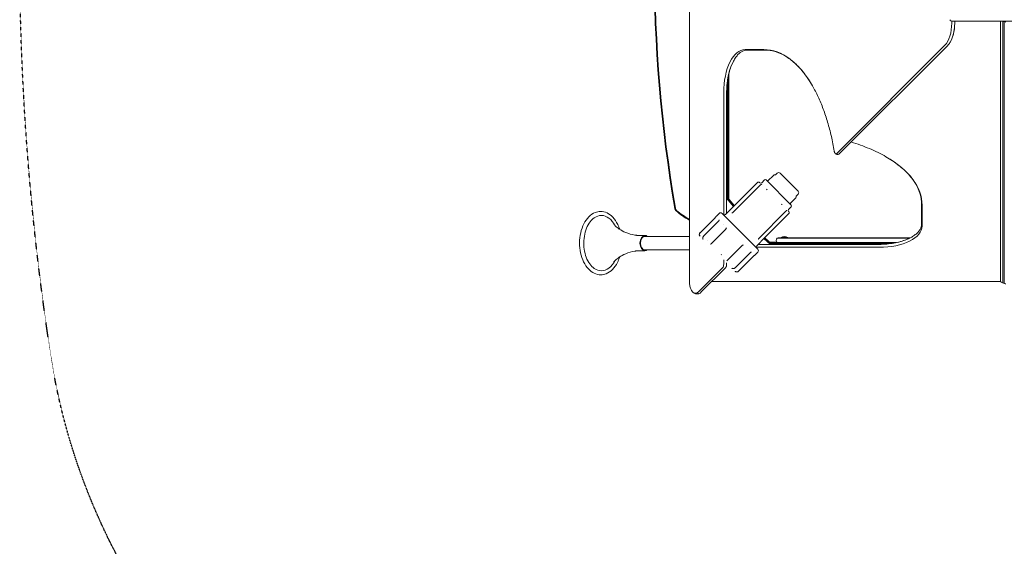
# Model space of a CAD drawing. Units: millimetres. Extents: x -1679 to 5982, y -4472 to 2664.
# Drawn here: x -1679 to 655, y -2052 to -805 of the extents above; entities that cross this region are included whole.
import ezdxf

# ---------------------------------------------------------------- set-up
doc = ezdxf.new("R2010")
doc.units = ezdxf.units.MM
doc.header["$LTSCALE"] = 0.2
doc.header["$MEASUREMENT"] = 0
doc.header["$PDMODE"] = 1
doc.linetypes.add('BORDER', pattern=[1.75, 0.5, -0.25, 0.5, -0.25, 0, -0.25])
doc.layers.add('HAGS-Dim Plan', color=7, linetype='Continuous', lineweight=100)
doc.layers.add('HAGS-EN1176 Falling Space', color=30, linetype='BORDER')
doc.layers.add('HAGS-Plan', color=7, linetype='Continuous')
doc.styles.get("Standard").update_dxf_attribs({"font": 'g13f12d.shx', "height": 300})
doc.dimstyles.new('HAGS - Dim Plan', dxfattribs={"dimtxt": 300, "dimasz": 200, "dimexe": 0.18, "dimexo": 0.0625, "dimgap": 150, "dimtad": 0, "dimlfac": 0.001, "dimrnd": 0.01, "dimzin": 1, "dimdsep": 46, "dimtxsty": 'Standard', "dimblk": 'HAGS - Dim Plan arrow', "dimcen": 0.1, "dimse1": 1, "dimse2": 1, "dimclrd": 1, "dimadec": 0, "dimazin": 0, "dimtfac": 1, "dimtofl": 0, "dimtmove": 0, "dimatfit": 3, "dimfxl": 1, "dimtolj": 1, "dimtzin": 0, "dimarcsym": 0})

# ---------------------------------------------------------------- blocks, each defined once
blk = doc.blocks.new('HAGS - Dim Plan arrow')
at = {"color": 1, "lineweight": 0}
blk.add_lwpolyline([(0, 0, 0, 0.35, 0), (-1, 0, 0.015, 0.015, 0)], format="xyseb", dxfattribs=at)
blk = doc.blocks.new('*D51')
at = {"layer": 'Defpoints', "color": 0, "transparency": 16777216}
for p in [(4874.6, 2466.9), (4874.6, -893.7), (-1669.8, -972.2)]:
    blk.add_point(p, dxfattribs=at)
at = {"layer": 'HAGS-Dim Plan', "color": 1, "lineweight": -2, "transparency": 16777216}
for p, q in [((-1469.8, 2466.9), (820.4, 2466.9)), ((4674.6, 2466.9), (2049.2, 2466.9))]:
    blk.add_line(p, q, dxfattribs=at)
at = {"layer": 'HAGS-Dim Plan', "color": 1, "lineweight": -2, "transparency": 16777216, "xscale": 200, "yscale": 200, "zscale": 200, "rotation": 180}
blk.add_blockref('HAGS - Dim Plan arrow', (-1669.8, 2466.9), dxfattribs=at)
at = {"layer": 'HAGS-Dim Plan', "color": 1, "lineweight": -2, "transparency": 16777216, "xscale": 200, "yscale": 200, "zscale": 200}
blk.add_blockref('HAGS - Dim Plan arrow', (4874.6, 2466.9), dxfattribs=at)
at = {"layer": 'HAGS-Dim Plan', "color": 0, "transparency": 16777216, "insert": (1434.8, 2466.9), "char_height": 300, "attachment_point": 5}
blk.add_mtext('\\A1;6.55m', dxfattribs=at)
blk = doc.blocks.new('*D54')
at = {"layer": 'Defpoints', "color": 0, "transparency": 16777216}
for p in [(3371.4, 1997.2), (-355.5, -1332.7), (3371.4, -1334.1, 582)]:
    blk.add_point(p, dxfattribs=at)
at = {"layer": 'HAGS-Dim Plan', "color": 1, "lineweight": -2, "transparency": 16777216}
for p, q in [((-155.5, 1997.2), (840.4, 1997.2)), ((3171.4, 1997.2), (2051.3, 1997.2))]:
    blk.add_line(p, q, dxfattribs=at)
at = {"layer": 'HAGS-Dim Plan', "color": 1, "lineweight": -2, "transparency": 16777216, "xscale": 200, "yscale": 200, "zscale": 200, "rotation": 180}
blk.add_blockref('HAGS - Dim Plan arrow', (-355.5, 1997.2), dxfattribs=at)
at = {"layer": 'HAGS-Dim Plan', "color": 1, "lineweight": -2, "transparency": 16777216, "xscale": 200, "yscale": 200, "zscale": 200}
blk.add_blockref('HAGS - Dim Plan arrow', (3371.4, 1997.2), dxfattribs=at)
at = {"layer": 'HAGS-Dim Plan', "color": 0, "transparency": 16777216, "insert": (1445.9, 1997.2), "char_height": 300, "attachment_point": 5}
blk.add_mtext('\\A1;3.75m', dxfattribs=at)

msp = doc.modelspace()

# ---------------------------------------------------------------- linework, layer by layer
at = {"layer": 'HAGS-EN1176 Falling Space', "flags": 128}
msp.add_lwpolyline([(-122.233, 1593.905), (3373.573, 1593.905, -0.41421356), (4873.573, 93.905), (4875, -1334, -0.19832928), (4426.385, -2420.498), (3760.449, -3089.43, -0.19827376), (2676.744, -3543.975), (1765.567, -3543.383, -0.09775195), (1186.778, -3642.225), (814.222, -3642.225, -0.29214444), (-583.508, -2799.196, -0.28337578), (-1604.557, -1601.479, -0.07698596), (-1604.557, 323.503, -0.36988854)], format="xyb", close=True, dxfattribs=at)
at = {"layer": 'HAGS-Plan', "lineweight": 0}
for p, q in [((-91.187, -1424.361), (-91.187, -687.737)), ((530.538, -809.582), (530.538, -812.82)), ((531.938, -808.067), (802.063, -808.067)), ((537.466, -812.82), (537.466, -809.582)), ((537.545, -809.582), (537.545, -812.82)), ((645.75, -808.067), (645.75, -1423.726)), ((651.262, -1427.95), (651.262, -808.067)), ((655.015, -1429.314), (655.015, -809.314)), ((85.376, -875.646), (40.715, -875.646)), ((87.974, -877), (43.313, -877)), ((514.329, -865.274), (258.164, -1121.439)), ((264.731, -1121.901), (520.896, -865.736)), ((1.926, -933.474), (1.926, -1229.175)), ((-1, -1225.624), (-1, -949.035)), ((0, -942.794), (0, -1226.833)), ((-9.962, -977), (-9.962, -1267.119)), ((-3.034, -1263.356), (-3.034, -977)), ((-2.955, -977), (-2.955, -1263.277)), ((260.56, -1123.706), (258.828, -1123.706)), ((80.074, -1190.856), (86.438, -1184.492)), ((150.077, -1243.889), (90.68, -1184.492)), ((94.923, -1186.613), (108.004, -1173.532)), ((112.885, -1172.186), (116.843, -1168.228)), ((166.341, -1210.655), (123.914, -1168.228)), ((69.948, -1190.629), (5.601, -1254.976)), ((76.221, -1196.903), (11.874, -1261.249)), ((79.358, -1194.383), (80.378, -1195.403)), ((13.368, -1247.209), (-2.955, -1227.363)), ((15.228, -1245.349), (-0.802, -1225.858)), ((147.956, -1239.646), (161.037, -1226.565)), ((162.383, -1221.683), (166.341, -1217.726)), ((-5.84, -1266.162), (2.383, -1257.94)), ((137.666, -1258.348), (73.32, -1322.695)), ((143.713, -1254.495), (150.077, -1248.131)), ((459, -1290.687), (459, -1241.771)), ((460.354, -1293.285), (460.354, -1244.369)), ((-65.998, -1309.242), (-31.35, -1274.594)), ((-57.607, -1317.632), (-22.959, -1282.984)), ((-26.403, -1269.048), (-21.043, -1263.688)), ((70.881, -1348.54), (-13.972, -1263.688)), ((143.939, -1264.621), (79.593, -1328.968)), ((-39.798, -1335.442), (-5.15, -1300.793)), ((-9.962, -1290.751), (-9.962, -1290.751)), ((-196.652, -1315.75), (-211.973, -1315.75)), ((-91.187, -1318), (-198.478, -1318)), ((-48.807, -1328.662), (-48.807, -1328.662)), ((100.7, -1336.955), (85.48, -1323.081)), ((104.587, -1336.955), (87.333, -1321.227)), ((117.047, -1322.14), (430.763, -1322.14)), ((431.748, -1321.64), (118.983, -1321.64)), ((141.983, -1321.043), (125.983, -1321.043)), ((125.983, -1321.24), (125.983, -1321.043)), ((141.983, -1321.24), (125.983, -1321.24)), ((126.383, -1321.64), (125.983, -1321.24)), ((141.583, -1321.64), (141.983, -1321.24)), ((141.983, -1321.24), (141.983, -1321.043)), ((-196.652, -1352.25), (-211.973, -1352.25)), ((-91.187, -1350), (-198.478, -1350)), ((-0.873, -1374.367), (33.775, -1339.719)), ((67.301, -1343.962), (359, -1343.962)), ((68.406, -1340.409), (76.629, -1332.186)), ((359, -1337.034), (71.781, -1337.034)), ((71.86, -1336.955), (359, -1336.955)), ((99.232, -1332.074), (115.809, -1332.074)), ((101.345, -1334), (393.206, -1334)), ((102.227, -1334.804), (388.302, -1334.804)), ((399.299, -1332.803), (116.534, -1332.803)), ((118.983, -1333.64), (395.162, -1333.64)), ((-16.132, -1361.336), (-15.431, -1362.038)), ((-9.962, -1373.763), (-9.962, -1384.221)), ((16.936, -1392.176), (51.585, -1357.528)), ((25.327, -1400.567), (59.975, -1365.919)), ((65.52, -1360.972), (70.881, -1355.611)), ((-12.352, -1391.954), (-70.379, -1449.982)), ((-63.813, -1450.444), (-5.785, -1392.416)), ((-3.034, -1384.221), (-3.034, -1380.691)), ((-2.955, -1380.77), (-2.955, -1384.221)), ((646.389, -1425.187), (-38.555, -1425.187)), ((-74.187, -1454.361), (-72.455, -1454.361))]:
    msp.add_line(p, q, dxfattribs=at)
for centre, radius, start, end in [((3335.582, -667.084), 3510.746, 170.412002, 189.587998), ((3335.582, -667.084), 3509.137, 170.412002, 189.587998), ((120.379, -1171.764), 5, 45, 135), ((88.559, -1186.613), 3, 45, 135), ((93.862, -1185.552), 1.5, 225, 315), ((110.569, -1176.096), 3.627, 75.823258, 135), ((77.952, -1188.734), 3, 225, 315), ((162.805, -1214.19), 5, 315, 45), ((158.473, -1224), 3.627, 315, 14.176744), ((-116.262, -1250.176), 10, 189.587998, 229.858457), ((-116.262, -1250.176), 8.392, 189.587998, 229.858457), ((6.227, -1104.929), 200, 229.858457, 240.851839), ((6.227, -1104.929), 198.392, 229.858457, 240.592476), ((145.835, -1256.617), 3, 135, 225), ((149.017, -1240.707), 1.5, 135, 225), ((147.956, -1246.01), 3, 315, 45), ((-17.507, -1267.223), 5, 45, 135), ((-8.668, -1263.334), 4, 225, 315), ((126.729, -1327.64), 12, 165.522488, 194.477512), ((118.983, -1325.64), 4, 90, 165.522465), ((133.983, -1330.2), 12.159, 48.857773, 131.142227), ((71.235, -1343.237), 4, 135, 225), ((67.346, -1352.076), 5, 315, 45), ((118.983, -1329.64), 4, 194.477512, 270.000001)]:
    msp.add_arc(centre, radius, start, end, dxfattribs=at)
at = {"layer": 'HAGS-Plan', "lineweight": 0, "extrusion": (0, 0, -1)}
for centre, major_axis, ratio, start_param, end_param in [((501.215, -812.82), (0, -58.646), 0.5, -1.57079633, -0.46364761), ((543.143, -809.582), (0, 11.354), 0.5, -1.57079633, -1.43694687), ((654.93, -809.74), (0.5, 0), 0.86602541, -1.68375836, -1.40031421), ((654.771, -809.691), (0.5, 0), 0.86602541, -1.06040525, -0.77696111), ((47.643, -977), (0, 101.354), 0.5, -1.57079633, -0.71372438), ((256.23, -1113.706), (0, -8.646), 0.5, -0.46364761, 0.71372438), ((128.536, -1243.56), (3.586, -3.586), 0, -2.09439515, -1.66774788), ((-299.965, -1334), (0, 65.48), 0.64278761, -0.40810074, 0), ((-299.965, -1334), (0, 65.48), 0.64278761, 0, 0.88873688), ((-196.652, -1334), (0, -18.25), 0.64278761, 0, 3.14159265), ((-196.652, -1334), (0, -16.25), 0.64278761, 0, 3.14159265), ((-196.652, -1334), (0, 18.25), 0.64278761, 0, 0.50181215), ((-196.652, -1334), (0, 16.25), 0.64278761, 0, 0.17563727), ((359, -1286.357), (-101.354, 0), 0.5, -2.42786827, -1.57079633), ((-196.652, -1334), (0, -18.25), 0.64278761, -0.50181215, 0), ((-196.652, -1334), (0, -16.25), 0.64278761, -0.17563727, 0), ((-299.965, -1334), (0, -65.48), 0.64278761, -0.88873688, 0), ((-299.965, -1334), (0, -65.48), 0.64278761, 0, 0.40810074), ((-14.285, -1384.221), (0, -8.646), 0.5, -1.57079633, -0.46364761), ((-76.785, -1424.361), (0, -28.646), 0.5, -0.46364761, 0.71372438)]:
    msp.add_ellipse(centre, major_axis=major_axis, ratio=ratio, start_param=start_param, end_param=end_param, dxfattribs=at)
at = {"layer": 'HAGS-Plan', "lineweight": 0}
for centre, major_axis, ratio, start_param, end_param in [((508.143, -812.82), (0, 58.646), 0.5, -2.42786827, -1.57079633), ((531.938, -803.067), (10, 0), 0.5, -1.85219237, -1.57079292), ((536.215, -809.582), (0, -11.354), 0.5, -1.70869465, -1.57079633), ((654.434, -805.956), (3.898, 0), 0.8660254, -2.46598417, -1.4578343), ((657.906, -807.021), (3.898, 0), 0.8660254, -2.36463154, -1.34438789), ((40.715, -977), (0, 101.354), 0.5, 0, 1.57079633), ((85.376, -1227), (0, 351.354), 0.5, -0.71372438, 0), ((109, -1244.369), (351.354, 0), 0.5, 0, 0.71372438), ((91.009, -1206.033), (3.586, -3.586), 0, -1.47384483, -1.04719755), ((-6.241, -1243.045), (0.509, 19.994), 0.5, -0.52359878, -0.28370831), ((359, -1293.285), (101.354, 0), 0.5, -1.57079633, 0), ((-7.357, -1384.221), (0, 8.646), 0.5, -2.42786827, -1.57079633), ((651.124, -1424.557), (3.898, 0), 0.8660254, -2.59152435, -1.5712807), ((651.122, -1428.366), (0.5, 0), 0.8660254, 1.28686781, 1.57031196), ((650.97, -1428.302), (0.5, 0), 0.86602541, 0.6635147, 0.94695885), ((654.434, -1425.956), (3.898, 0), 0.8660254, -2.47807795, -1.4578343), ((654.93, -1429.74), (0.5, 0), 0.86602541, 1.40031421, 1.68375836), ((654.771, -1429.691), (0.5, 0), 0.86602541, 0.77696111, 1.06040525), ((657.906, -1427.021), (3.898, 0), 0.8660254, -2.36463154, -1.34438789)]:
    msp.add_ellipse(centre, major_axis=major_axis, ratio=ratio, start_param=start_param, end_param=end_param, dxfattribs=at)
for points, knots in [([(526.13, -804.839), (526.169, -805.043), (526.226, -805.247), (526.364, -805.622), (526.442, -805.794), (526.676, -806.226), (526.849, -806.476), (527.096, -806.752), (527.142, -806.801), (527.285, -806.944), (527.39, -807.035), (527.714, -807.287), (527.946, -807.431), (528.337, -807.62), (528.488, -807.682), (528.813, -807.792), (528.987, -807.838), (529.161, -807.87)], [-0.45464898, -0.45464898, -0.45464898, -0.45464898, -0.391809132, -0.391809132, -0.33666926, -0.33666926, -0.249199434, -0.249199434, -0.229370951, -0.229370951, -0.187719528, -0.187719528, -0.10574079, -0.10574079, -0.055874057, -0.055874057, 0, 0, 0, 0]), ([(527.34, -857.152), (528.649, -854.884), (529.845, -852.42), (531.994, -847.164), (532.948, -844.372), (534.598, -838.532), (535.294, -835.483), (536.413, -829.21), (536.837, -825.986), (537.403, -819.448), (537.545, -816.134), (537.545, -812.82)], [0.713724379, 0.713724379, 0.713724379, 0.713724379, 0.885138769, 0.885138769, 1.056553158, 1.056553158, 1.227967548, 1.227967548, 1.399381937, 1.399381937, 1.570796327, 1.570796327, 1.570796327, 1.570796327]), ([(520.896, -865.736), (521.372, -865.26), (521.839, -864.763), (522.755, -863.729), (523.204, -863.193), (524.082, -862.083), (524.512, -861.509), (525.352, -860.324), (525.763, -859.714), (526.566, -858.458), (526.958, -857.813), (527.34, -857.152)], [0.463647609, 0.463647609, 0.463647609, 0.463647609, 0.513662963, 0.513662963, 0.563678317, 0.563678317, 0.613693671, 0.613693671, 0.663709025, 0.663709025, 0.713724379, 0.713724379, 0.713724379, 0.713724379]), ([(45.045, -877), (42.952, -877), (40.857, -877.297), (36.649, -878.507), (34.534, -879.421), (30.317, -881.897), (28.214, -883.459), (24.083, -887.231), (22.055, -889.44), (18.141, -894.469), (16.254, -897.288), (14.467, -900.383)], [3.141592654, 3.141592654, 3.141592654, 3.141592654, 3.284337529, 3.284337529, 3.427082405, 3.427082405, 3.569827281, 3.569827281, 3.712572157, 3.712572157, 3.855317033, 3.855317033, 3.855317033, 3.855317033]), ([(200.384, -961.401), (194.101, -950.518), (187.44, -940.555), (173.517, -922.668), (166.256, -914.746), (151.303, -901.095), (143.613, -895.366), (127.982, -886.19), (120.041, -882.742), (104.058, -878.148), (96.016, -877), (87.974, -877)], [2.427868275, 2.427868275, 2.427868275, 2.427868275, 2.57061315, 2.57061315, 2.713358026, 2.713358026, 2.856102902, 2.856102902, 2.998847778, 2.998847778, 3.141592654, 3.141592654, 3.141592654, 3.141592654]), ([(14.467, -900.383), (12.321, -904.1), (10.319, -908.215), (6.68, -917.112), (5.044, -921.893), (2.197, -931.972), (0.986, -937.269), (-0.968, -948.217), (-1.711, -953.866), (-2.704, -965.344), (-2.955, -971.172), (-2.955, -977)], [3.855317033, 3.855317033, 3.855317033, 3.855317033, 4.026731422, 4.026731422, 4.198145812, 4.198145812, 4.369560201, 4.369560201, 4.540974591, 4.540974591, 4.71238898, 4.71238898, 4.71238898, 4.71238898]), ([(252.035, -1116.249), (250.053, -1104.297), (247.752, -1092.562), (242.534, -1069.66), (239.619, -1058.494), (233.21, -1036.862), (229.716, -1026.396), (222.194, -1006.287), (218.166, -996.644), (209.624, -978.294), (205.111, -969.588), (200.384, -961.401)], [1.890942423, 1.890942423, 1.890942423, 1.890942423, 1.998327593, 1.998327593, 2.105712764, 2.105712764, 2.213097934, 2.213097934, 2.320483104, 2.320483104, 2.427868275, 2.427868275, 2.427868275, 2.427868275]), ([(374.599, -1129.362), (368.623, -1125.911), (362.37, -1122.574), (349.35, -1116.151), (342.583, -1113.065), (328.577, -1107.163), (321.338, -1104.347), (306.825, -1099.146), (299.573, -1096.745), (292.15, -1094.482)], [0.713724379, 0.713724379, 0.713724379, 0.713724379, 0.792113034, 0.792113034, 0.87050169, 0.87050169, 0.948890345, 0.948890345, 1.023163075, 1.023163075, 1.023163075, 1.023163075]), ([(252.035, -1116.249), (252.081, -1116.529), (252.136, -1116.807), (252.261, -1117.358), (252.332, -1117.631), (252.492, -1118.171), (252.581, -1118.438), (252.778, -1118.965), (252.887, -1119.226), (253.126, -1119.739), (253.257, -1119.993), (253.4, -1120.242)], [5.032535077, 5.032535077, 5.032535077, 5.032535077, 5.139920247, 5.139920247, 5.247305417, 5.247305417, 5.354690588, 5.354690588, 5.462075758, 5.462075758, 5.569460928, 5.569460928, 5.569460928, 5.569460928]), ([(253.4, -1120.242), (253.592, -1120.573), (253.806, -1120.897), (254.295, -1121.526), (254.571, -1121.831), (255.201, -1122.406), (255.556, -1122.677), (256.361, -1123.149), (256.81, -1123.35), (257.783, -1123.629), (258.305, -1123.706), (258.828, -1123.706)], [5.569460928, 5.569460928, 5.569460928, 5.569460928, 5.712205804, 5.712205804, 5.85495068, 5.85495068, 5.997695556, 5.997695556, 6.140440431, 6.140440431, 6.283185307, 6.283185307, 6.283185307, 6.283185307]), ([(260.56, -1123.706), (260.9, -1123.706), (261.24, -1123.674), (261.899, -1123.552), (262.218, -1123.461), (262.82, -1123.235), (263.104, -1123.1), (263.633, -1122.798), (263.877, -1122.632), (264.33, -1122.279), (264.538, -1122.093), (264.731, -1121.901)], [6.283185307, 6.283185307, 6.283185307, 6.283185307, 6.375914829, 6.375914829, 6.468644351, 6.468644351, 6.561373873, 6.561373873, 6.654103394, 6.654103394, 6.746832916, 6.746832916, 6.746832916, 6.746832916]), ([(459, -1241.771), (459, -1233.73), (457.852, -1225.687), (453.258, -1209.705), (449.81, -1201.764), (440.634, -1186.132), (434.905, -1178.442), (421.254, -1163.49), (413.332, -1156.228), (395.445, -1142.305), (385.482, -1135.645), (374.599, -1129.362)], [0, 0, 0, 0, 0.142744876, 0.142744876, 0.285489751, 0.285489751, 0.428234627, 0.428234627, 0.570979503, 0.570979503, 0.713724379, 0.713724379, 0.713724379, 0.713724379]), ([(69.948, -1190.629), (70.093, -1190.484), (70.25, -1190.349), (70.753, -1189.978), (71.134, -1189.78), (71.912, -1189.517), (72.317, -1189.446), (73.11, -1189.425), (73.505, -1189.477), (74.234, -1189.681), (74.573, -1189.836), (75.115, -1190.177), (75.332, -1190.357), (75.51, -1190.534)], [0, 0, 0, 0, 0.61692585, 0.61692585, 1.87796234, 1.87796234, 3.11151943, 3.11151943, 4.35554873, 4.35554873, 5.61258748, 5.61258748, 6.68147665, 6.68147665, 6.68147665, 6.68147665]), ([(71.121, -1189.81), (71.452, -1189.656), (71.805, -1189.548), (72.252, -1189.473), (72.346, -1189.461), (72.441, -1189.452)], [1.43532522, 1.43532522, 1.43532522, 1.43532522, 2.53585571, 2.53585571, 2.82892379, 2.82892379, 2.82892379, 2.82892379]), ([(73.281, -1189.462), (73.301, -1189.465), (73.321, -1189.467), (73.451, -1189.485), (73.561, -1189.504), (73.669, -1189.529)], [3.707967133, 3.707967133, 3.707967133, 3.707967133, 3.771127352, 3.771127352, 4.130241109, 4.130241109, 4.130241109, 4.130241109]), ([(74.353, -1189.75), (74.377, -1189.761), (74.401, -1189.772), (74.762, -1189.936), (75.061, -1190.135), (75.379, -1190.408), (75.447, -1190.471), (75.51, -1190.534)], [4.92865552, 4.92865552, 4.92865552, 4.92865552, 5.01994806, 5.01994806, 6.29971618, 6.29971618, 6.67902041, 6.67902041, 6.67902041, 6.67902041]), ([(111.457, -1172.58), (111.615, -1172.619), (111.78, -1172.633), (112.101, -1172.608), (112.259, -1172.57), (112.553, -1172.446), (112.692, -1172.36), (112.837, -1172.233), (112.862, -1172.21), (112.885, -1172.186)], [0, 0, 0, 0, 0.48639294, 0.48639294, 0.96404455, 0.96404455, 1.44201046, 1.44201046, 1.54296818, 1.54296818, 1.54296818, 1.54296818]), ([(111.457, -1172.58), (111.457, -1172.58), (111.457, -1172.58), (111.457, -1172.58), (111.457, -1172.58), (111.457, -1172.58), (111.457, -1172.58)], [0.00502892707481, 0.00502892707481, 0.00502892707481, 0.00502892707481, 0.00502959584673, 0.00502959584673, 0.00502959584673, 0.00503284136036, 0.00503284136036, 0.00503284136036, 0.00503284136036]), ([(112.885, -1172.186), (112.885, -1172.186), (112.885, -1172.186), (112.885, -1172.186), (112.885, -1172.186), (112.885, -1172.186), (112.885, -1172.186)], [0.00686854626582, 0.00686854626582, 0.00686854626582, 0.00686854626582, 0.00687279810233, 0.00687279810233, 0.00687279810233, 0.00687347604139, 0.00687347604139, 0.00687347604139, 0.00687347604139]), ([(76.221, -1196.903), (76.493, -1196.631), (76.796, -1196.383), (77.408, -1195.974), (77.725, -1195.806), (78.08, -1195.654), (78.143, -1195.629), (78.227, -1195.597), (78.249, -1195.588), (78.288, -1195.574), (78.305, -1195.568), (78.371, -1195.544), (78.418, -1195.528), (78.532, -1195.491), (78.597, -1195.472), (78.716, -1195.438), (78.769, -1195.424), (78.822, -1195.41), (78.835, -1195.407), (78.835, -1195.407), (78.835, -1195.407), (78.835, -1195.407)], [0, 0, 0, 0, 1.15353641, 1.15353641, 2.28683481, 2.28683481, 2.53532662, 2.53532662, 2.62844207, 2.62844207, 2.69827461, 2.69827461, 2.9079906, 2.9079906, 3.22295829, 3.22295829, 3.56158737, 3.56158737, 3.74811479, 3.74811479, 3.75068329, 3.75068329, 3.75068329, 3.75068329]), ([(162.383, -1221.683), (162.268, -1221.798), (162.171, -1221.933), (162.029, -1222.221), (161.98, -1222.377), (161.936, -1222.692), (161.939, -1222.856), (161.974, -1223.046), (161.981, -1223.079), (161.989, -1223.111)], [0, 0, 0, 0, 0.48619722, 0.48619722, 0.96383183, 0.96383183, 1.44179842, 1.44179842, 1.54297086, 1.54297086, 1.54297086, 1.54297086]), ([(161.989, -1223.111), (161.989, -1223.111), (161.989, -1223.111), (161.989, -1223.111), (161.989, -1223.111), (161.989, -1223.111), (161.989, -1223.111)], [0.00502892707487, 0.00502892707487, 0.00502892707487, 0.00502892707487, 0.00502959584673, 0.00502959584673, 0.00502959584673, 0.00503284135992, 0.00503284135992, 0.00503284135992, 0.00503284135992]), ([(162.383, -1221.683), (162.383, -1221.683), (162.383, -1221.683), (162.383, -1221.683), (162.383, -1221.683), (162.383, -1221.683), (162.383, -1221.683)], [0.00686854626629, 0.00686854626629, 0.00686854626629, 0.00686854626629, 0.00687279810233, 0.00687279810233, 0.00687279810233, 0.00687347601366, 0.00687347601366, 0.00687347601366, 0.00687347601366]), ([(-301.602, -1409), (-306.761, -1409), (-311.909, -1407.804), (-321.772, -1403.171), (-326.461, -1399.652), (-335.034, -1390.54), (-338.863, -1384.836), (-345.16, -1371.882), (-347.605, -1364.607), (-350.849, -1349.294), (-351.649, -1341.258), (-351.541, -1325.22), (-350.636, -1317.22), (-347.192, -1302.022), (-344.653, -1294.826), (-338.131, -1281.959), (-334.148, -1276.288), (-325.096, -1267.182), (-320.039, -1263.707), (-310.429, -1259.873), (-306.018, -1259), (-301.602, -1259)], [0, 0, 0, 0, 0.29324267, 0.29324267, 0.59937495, 0.59937495, 0.92326932, 0.92326932, 1.25244305, 1.25244305, 1.58126984, 1.58126984, 1.90965085, 1.90965085, 2.23852757, 2.23852757, 2.56763277, 2.56763277, 2.89055735, 2.89055735, 3.14159265, 3.14159265, 3.14159265, 3.14159265]), ([(-301.602, -1259), (-296.444, -1259), (-291.296, -1260.196), (-281.433, -1264.829), (-276.743, -1268.348), (-268.17, -1277.46), (-264.342, -1283.164), (-259.429, -1293.27), (-257.87, -1297.187), (-256.561, -1301.278)], [3.14159265, 3.14159265, 3.14159265, 3.14159265, 3.43483533, 3.43483533, 3.7409676, 3.7409676, 4.06486197, 4.06486197, 4.25044426, 4.25044426, 4.25044426, 4.25044426]), ([(2.383, -1257.94), (2.402, -1257.921), (2.421, -1257.902), (2.455, -1257.871), (2.47, -1257.857), (2.488, -1257.842), (2.491, -1257.839), (2.495, -1257.836), (2.496, -1257.835), (2.498, -1257.833), (2.499, -1257.832), (2.501, -1257.831), (2.501, -1257.831), (2.502, -1257.83), (2.502, -1257.83), (2.503, -1257.829), (2.503, -1257.829), (2.505, -1257.828), (2.504, -1257.828), (2.504, -1257.828), (2.504, -1257.828), (2.505, -1257.827), (2.506, -1257.827), (2.51, -1257.823), (2.517, -1257.817), (2.555, -1257.785), (2.611, -1257.737), (2.81, -1257.567), (2.983, -1257.418), (3.408, -1257.045), (3.665, -1256.816), (4.223, -1256.306), (4.531, -1256.018), (5.093, -1255.479), (5.35, -1255.228), (5.601, -1254.976)], [0.00002022, 0.00002022, 0.00002022, 0.00002022, 0.08000536, 0.08000536, 0.14000469, 0.14000469, 0.15125494, 0.15125494, 0.15547519, 0.15547519, 0.15949514, 0.15949514, 0.16151864, 0.16151864, 0.16355553, 0.16355553, 0.16762823, 0.16762823, 0.19985861, 0.19985861, 0.23531631, 0.23531631, 0.34169646, 0.34169646, 0.66104851, 0.66104851, 1.62445126, 1.62445126, 3.00748365, 3.00748365, 4.37247313, 4.37247313, 5.72163576, 5.72163576, 6.788926, 6.788926, 6.788926, 6.788926]), ([(3.056, -1257.354), (3.082, -1257.331), (3.109, -1257.307), (3.232, -1257.199), (3.338, -1257.106), (3.451, -1257.005)], [4.431427425, 4.431427425, 4.431427425, 4.431427425, 4.619864065, 4.619864065, 5.258914357, 5.258914357, 5.258914357, 5.258914357]), ([(139.162, -1255.734), (139.162, -1255.734), (139.162, -1255.734), (139.161, -1255.736), (139.16, -1255.744), (139.153, -1255.77), (139.146, -1255.795), (139.127, -1255.866), (139.113, -1255.917), (139.067, -1256.071), (139.03, -1256.186), (138.977, -1256.328), (138.969, -1256.35), (138.936, -1256.437), (138.908, -1256.504), (138.789, -1256.779), (138.678, -1256.999), (138.389, -1257.485), (138.196, -1257.755), (137.882, -1258.123), (137.776, -1258.238), (137.666, -1258.348)], [1.21426615, 1.21426615, 1.21426615, 1.21426615, 1.2373223, 1.2373223, 1.36283548, 1.36283548, 1.55786315, 1.55786315, 1.84662234, 1.84662234, 2.34916459, 2.34916459, 2.4378015, 2.4378015, 2.70400663, 2.70400663, 3.50858169, 3.50858169, 4.50412914, 4.50412914, 4.97039495, 4.97039495, 4.97039495, 4.97039495]), ([(144.035, -1259.059), (144.229, -1259.254), (144.427, -1259.498), (144.782, -1260.092), (144.936, -1260.46), (145.121, -1261.24), (145.156, -1261.663), (145.088, -1262.481), (144.992, -1262.886), (144.686, -1263.642), (144.472, -1264.003), (144.126, -1264.425), (144.035, -1264.525), (143.939, -1264.621)], [0, 0, 0, 0, 1.17403194, 1.17403194, 2.49445243, 2.49445243, 3.80205939, 3.80205939, 5.04266308, 5.04266308, 6.27402563, 6.27402563, 6.67966553, 6.67966553, 6.67966553, 6.67966553]), ([(144.035, -1259.059), (144.227, -1259.252), (144.423, -1259.492), (144.777, -1260.081), (144.931, -1260.444), (145.12, -1261.225), (145.156, -1261.65), (145.096, -1262.386), (145.033, -1262.705), (144.931, -1263.013)], [0, 0, 0, 0, 1.16108061, 1.16108061, 2.47524965, 2.47524965, 3.7901583, 3.7901583, 4.77038363, 4.77038363, 4.77038363, 4.77038363]), ([(-316.669, -1394.103), (-320.563, -1391.483), (-324.302, -1387.785), (-330.797, -1378.699), (-333.582, -1373.397), (-337.995, -1361.622), (-339.625, -1355.155), (-341.542, -1341.692), (-341.825, -1334.697), (-341, -1320.916), (-339.892, -1314.134), (-336.423, -1301.509), (-334.066, -1295.666), (-328.408, -1285.511), (-325.11, -1281.2), (-319.975, -1276.335), (-318.336, -1275.019), (-316.669, -1273.897)], [0.40810074, 0.40810074, 0.40810074, 0.40810074, 0.73235371, 0.73235371, 1.04296333, 1.04296333, 1.3527923, 1.3527923, 1.66364036, 1.66364036, 1.97471695, 1.97471695, 2.28497206, 2.28497206, 2.5946656, 2.5946656, 2.73349192, 2.73349192, 2.73349192, 2.73349192]), ([(-31.35, -1274.594), (-30.831, -1274.075), (-30.316, -1273.54), (-29.366, -1272.521), (-28.918, -1272.023), (-28.131, -1271.124), (-27.783, -1270.713), (-27.219, -1270.034), (-26.997, -1269.761), (-26.776, -1269.485), (-26.719, -1269.414), (-26.664, -1269.345), (-26.651, -1269.328), (-26.638, -1269.312), (-26.635, -1269.308), (-26.632, -1269.305), (-26.632, -1269.304), (-26.631, -1269.304), (-26.631, -1269.304), (-26.631, -1269.304)], [0, 0, 0, 0, 2.19988434, 2.19988434, 4.40206693, 4.40206693, 6.6411356, 6.6411356, 8.9204427, 8.9204427, 10.10509438, 10.10509438, 10.68317934, 10.68317934, 10.96017683, 10.96017683, 11.09200626, 11.09200626, 11.13413604, 11.13413604, 11.13413604, 11.13413604]), ([(-26.631, -1269.304), (-26.631, -1269.304), (-26.631, -1269.304), (-26.631, -1269.303), (-26.631, -1269.303), (-26.63, -1269.303), (-26.63, -1269.303), (-26.63, -1269.302), (-26.63, -1269.302), (-26.629, -1269.301), (-26.629, -1269.301), (-26.628, -1269.3), (-26.628, -1269.3), (-26.627, -1269.299), (-26.627, -1269.298), (-26.626, -1269.297), (-26.625, -1269.296), (-26.622, -1269.292), (-26.619, -1269.288), (-26.592, -1269.256), (-26.568, -1269.227), (-26.499, -1269.147), (-26.452, -1269.097), (-26.403, -1269.048)], [11.071140805, 11.071140805, 11.071140805, 11.071140805, 11.094481532, 11.094481532, 11.156164801, 11.156164801, 11.179296847, 11.179296847, 11.193239548, 11.193239548, 11.200223453, 11.200223453, 11.203723362, 11.203723362, 11.20725601, 11.20725601, 11.21078876, 11.21078876, 11.225109649, 11.225109649, 11.336847074, 11.336847074, 11.542688694, 11.542688694, 11.542688694, 11.542688694]), ([(-22.959, -1282.984), (-22.781, -1282.806), (-22.609, -1282.62), (-22.114, -1282.041), (-21.816, -1281.626), (-21.34, -1280.831), (-21.151, -1280.439), (-20.898, -1279.762), (-20.823, -1279.462), (-20.759, -1279.037), (-20.761, -1278.894), (-20.77, -1278.8), (-20.773, -1278.786), (-20.773, -1278.786)], [0, 0, 0, 0, 0.75653654, 0.75653654, 2.30770163, 2.30770163, 3.81124391, 3.81124391, 5.22187727, 5.22187727, 6.47231291, 6.47231291, 6.9810417, 6.9810417, 6.9810417, 6.9810417]), ([(9.625, -1262.507), (9.625, -1262.507), (9.646, -1262.51), (9.744, -1262.503), (9.822, -1262.492), (10.026, -1262.443), (10.161, -1262.399), (10.461, -1262.274), (10.627, -1262.192), (10.996, -1261.974), (11.203, -1261.831), (11.565, -1261.542), (11.724, -1261.399), (11.874, -1261.249)], [0.09393275, 0.09393275, 0.09393275, 0.09393275, 0.5955994, 0.5955994, 1.16119369, 1.16119369, 1.79996442, 1.79996442, 2.46907262, 2.46907262, 3.2516166, 3.2516166, 3.88862912, 3.88862912, 3.88862912, 3.88862912]), ([(-220.334, -1315.043), (-228.252, -1313.688), (-235.578, -1311.487), (-248.095, -1306.366), (-253.29, -1303.465), (-261.435, -1298.036), (-264.399, -1295.514), (-268.527, -1291.555), (-269.701, -1290.116), (-270.59, -1288.95), (-270.725, -1288.741), (-270.725, -1288.741)], [3.251162159, 3.251162159, 3.251162159, 3.251162159, 3.39878029, 3.39878029, 3.546398422, 3.546398422, 3.694016554, 3.694016554, 3.841634686, 3.841634686, 3.922773639, 3.922773639, 3.922773639, 3.922773639]), ([(-5.15, -1300.793), (-4.988, -1300.632), (-4.837, -1300.459), (-4.413, -1299.907), (-4.178, -1299.494), (-3.882, -1298.756), (-3.79, -1298.428), (-3.736, -1298.108)], [0, 0, 0, 0, 0.68630249, 0.68630249, 2.09676377, 2.09676377, 3.16413414, 3.16413414, 3.16413414, 3.16413414]), ([(435.617, -1319.533), (438.712, -1317.746), (441.531, -1315.859), (446.56, -1311.945), (448.769, -1309.917), (452.541, -1305.786), (454.103, -1303.683), (456.579, -1299.466), (457.493, -1297.351), (458.703, -1293.143), (459, -1291.048), (459, -1288.955)], [5.569460928, 5.569460928, 5.569460928, 5.569460928, 5.712205804, 5.712205804, 5.85495068, 5.85495068, 5.997695555, 5.997695555, 6.140440431, 6.140440431, 6.283185307, 6.283185307, 6.283185307, 6.283185307]), ([(-211.973, -1315.75), (-212.541, -1315.75), (-213.109, -1315.74), (-214.242, -1315.702), (-214.807, -1315.673), (-215.933, -1315.596), (-216.493, -1315.548), (-217.606, -1315.434), (-218.159, -1315.368), (-219.254, -1315.218), (-219.797, -1315.135), (-220.334, -1315.043)], [3.141592654, 3.141592654, 3.141592654, 3.141592654, 3.163506555, 3.163506555, 3.185420456, 3.185420456, 3.207334357, 3.207334357, 3.229248258, 3.229248258, 3.251162159, 3.251162159, 3.251162159, 3.251162159]), ([(-66.145, -1317.58), (-66.58, -1317.145), (-66.962, -1316.611), (-67.504, -1315.46), (-67.682, -1314.836), (-67.821, -1313.587), (-67.793, -1312.948), (-67.541, -1311.726), (-67.319, -1311.128), (-66.74, -1310.095), (-66.395, -1309.639), (-65.998, -1309.242)], [0, 0, 0, 0, 2.11333043, 2.11333043, 4.10544421, 4.10544421, 6.0153159, 6.0153159, 7.89341436, 7.89341436, 9.57648097, 9.57648097, 9.57648097, 9.57648097]), ([(-67.778, -1313.169), (-67.757, -1312.834), (-67.707, -1312.498), (-67.489, -1311.568), (-67.251, -1310.977), (-66.673, -1310.007), (-66.357, -1309.6), (-65.998, -1309.242)], [5.15783047, 5.15783047, 5.15783047, 5.15783047, 6.18059712, 6.18059712, 8.05453321, 8.05453321, 9.57535154, 9.57535154, 9.57535154, 9.57535154]), ([(-66.145, -1317.58), (-66.616, -1317.109), (-67.023, -1316.523), (-67.438, -1315.572), (-67.546, -1315.253), (-67.626, -1314.924)], [0, 0, 0, 0, 2.28196929, 2.28196929, 3.33981043, 3.33981043, 3.33981043, 3.33981043]), ([(-58.795, -1324.93), (-59.036, -1324.689), (-59.236, -1324.408), (-59.533, -1323.828), (-59.633, -1323.525), (-59.765, -1322.887), (-59.786, -1322.549), (-59.754, -1321.708), (-59.657, -1321.192), (-59.303, -1320.089), (-59.02, -1319.491), (-58.362, -1318.472), (-58.004, -1318.029), (-57.607, -1317.632)], [0, 0, 0, 0, 1.07099119, 1.07099119, 2.13738407, 2.13738407, 3.37298957, 3.37298957, 5.19452191, 5.19452191, 7.21994011, 7.21994011, 8.90214266, 8.90214266, 8.90214266, 8.90214266]), ([(73.32, -1322.695), (73.27, -1322.744), (73.221, -1322.795), (73.028, -1323.002), (72.892, -1323.166), (72.608, -1323.55), (72.467, -1323.776), (72.256, -1324.186), (72.179, -1324.378), (72.089, -1324.675), (72.069, -1324.792), (72.059, -1324.917), (72.062, -1324.945), (72.062, -1324.945)], [0, 0, 0, 0, 0.21149982, 0.21149982, 0.85002672, 0.85002672, 1.70484422, 1.70484422, 2.51463023, 2.51463023, 3.24029034, 3.24029034, 3.79287305, 3.79287305, 3.79287305, 3.79287305]), ([(79.593, -1328.968), (79.281, -1329.279), (78.97, -1329.599), (78.394, -1330.205), (78.122, -1330.5), (77.642, -1331.028), (77.43, -1331.267), (77.088, -1331.658), (76.954, -1331.814), (76.824, -1331.966), (76.792, -1332.004), (76.76, -1332.042), (76.753, -1332.051), (76.745, -1332.06), (76.743, -1332.062), (76.742, -1332.063), (76.741, -1332.064), (76.741, -1332.064), (76.741, -1332.064), (76.741, -1332.064)], [0, 0, 0, 0, 1.3216173, 1.3216173, 2.64296912, 2.64296912, 3.97874539, 3.97874539, 5.32748949, 5.32748949, 5.99580442, 5.99580442, 6.32421911, 6.32421911, 6.48290268, 6.48290268, 6.55913698, 6.55913698, 6.58729916, 6.58729916, 6.58729916, 6.58729916]), ([(79.593, -1328.968), (79.273, -1329.287), (78.954, -1329.616), (78.372, -1330.229), (78.101, -1330.522), (77.758, -1330.9), (77.657, -1331.013), (77.564, -1331.118)], [0, 0, 0, 0, 1.35671368, 1.35671368, 2.67790454, 2.67790454, 3.27087464, 3.27087464, 3.27087464, 3.27087464]), ([(359, -1336.955), (364.828, -1336.955), (370.656, -1336.704), (382.134, -1335.711), (387.783, -1334.968), (398.731, -1333.014), (404.028, -1331.803), (414.107, -1328.956), (418.888, -1327.32), (427.785, -1323.681), (431.9, -1321.679), (435.617, -1319.533)], [4.71238898, 4.71238898, 4.71238898, 4.71238898, 4.88380337, 4.88380337, 5.055217759, 5.055217759, 5.226632149, 5.226632149, 5.398046538, 5.398046538, 5.569460928, 5.569460928, 5.569460928, 5.569460928]), ([(-270.725, -1379.259), (-270.725, -1379.259), (-270.59, -1379.05), (-269.701, -1377.884), (-268.527, -1376.445), (-264.399, -1372.486), (-261.435, -1369.964), (-253.29, -1364.535), (-248.095, -1361.634), (-235.578, -1356.513), (-228.252, -1354.312), (-220.334, -1352.957)], [5.502004322, 5.502004322, 5.502004322, 5.502004322, 5.583143275, 5.583143275, 5.730761407, 5.730761407, 5.878379539, 5.878379539, 6.02599767, 6.02599767, 6.173615802, 6.173615802, 6.173615802, 6.173615802]), ([(-220.334, -1352.957), (-219.797, -1352.865), (-219.254, -1352.782), (-218.159, -1352.632), (-217.606, -1352.566), (-216.493, -1352.452), (-215.933, -1352.404), (-214.807, -1352.327), (-214.242, -1352.298), (-213.109, -1352.26), (-212.541, -1352.25), (-211.973, -1352.25)], [6.173615802, 6.173615802, 6.173615802, 6.173615802, 6.195529703, 6.195529703, 6.217443604, 6.217443604, 6.239357505, 6.239357505, 6.261271406, 6.261271406, 6.283185307, 6.283185307, 6.283185307, 6.283185307]), ([(-41.058, -1336.738), (-40.998, -1336.678), (-40.928, -1336.607), (-40.763, -1336.436), (-40.664, -1336.331), (-40.411, -1336.067), (-40.251, -1335.901), (-39.993, -1335.638), (-39.896, -1335.54), (-39.798, -1335.442)], [0, 0, 0, 0, 0.37891265, 0.37891265, 0.85360626, 0.85360626, 1.55273728, 1.55273728, 1.96762127, 1.96762127, 1.96762127, 1.96762127]), ([(36.461, -1338.305), (36.056, -1338.373), (35.638, -1338.503), (34.84, -1338.876), (34.45, -1339.125), (33.989, -1339.514), (33.88, -1339.614), (33.775, -1339.719)], [0, 0, 0, 0, 1.34998575, 1.34998575, 2.71923066, 2.71923066, 3.16220594, 3.16220594, 3.16220594, 3.16220594]), ([(77.215, -1331.513), (77.061, -1331.69), (76.941, -1331.83), (76.82, -1331.971), (76.789, -1332.007), (76.759, -1332.043), (76.752, -1332.051), (76.745, -1332.06), (76.743, -1332.062), (76.742, -1332.064), (76.741, -1332.064), (76.741, -1332.065), (76.741, -1332.065), (76.741, -1332.065), (76.741, -1332.065), (76.74, -1332.065), (76.74, -1332.065), (76.74, -1332.065), (76.74, -1332.066), (76.74, -1332.066), (76.74, -1332.066), (76.739, -1332.067), (76.739, -1332.067), (76.738, -1332.068), (76.738, -1332.068), (76.737, -1332.07), (76.736, -1332.071), (76.72, -1332.089), (76.705, -1332.106), (76.675, -1332.139), (76.66, -1332.155), (76.639, -1332.176), (76.634, -1332.181), (76.629, -1332.186)], [4.09830123, 4.09830123, 4.09830123, 4.09830123, 5.35932003, 5.35932003, 6.01136605, 6.01136605, 6.33138159, 6.33138159, 6.48604811, 6.48604811, 6.56043217, 6.56043217, 6.59633154, 6.59633154, 6.60979406, 6.60979406, 6.61816164, 6.61816164, 6.62235051, 6.62235051, 6.62444907, 6.62444907, 6.62657025, 6.62657025, 6.62870166, 6.62870166, 6.63294765, 6.63294765, 6.70040647, 6.70040647, 6.76733872, 6.76733872, 6.78826399, 6.78826399, 6.78826399, 6.78826399]), ([(-256.561, -1366.722), (-258.013, -1371.258), (-259.771, -1375.581), (-265.073, -1386.041), (-269.057, -1391.712), (-278.109, -1400.818), (-283.166, -1404.293), (-292.775, -1408.127), (-297.186, -1409), (-301.602, -1409)], [5.1743337, 5.1743337, 5.1743337, 5.1743337, 5.38012022, 5.38012022, 5.70922542, 5.70922542, 6.03215, 6.03215, 6.28318531, 6.28318531, 6.28318531, 6.28318531]), ([(-0.873, -1374.367), (-0.936, -1374.431), (-1, -1374.494), (-1.256, -1374.747), (-1.451, -1374.934), (-1.733, -1375.204), (-1.828, -1375.295), (-2.01, -1375.47), (-2.098, -1375.555), (-2.17, -1375.627)], [0, 0, 0, 0, 0.26923395, 0.26923395, 1.08318829, 1.08318829, 1.51405762, 1.51405762, 1.96673837, 1.96673837, 1.96673837, 1.96673837]), ([(55.781, -1355.342), (55.781, -1355.342), (55.751, -1355.335), (55.611, -1355.33), (55.465, -1355.335), (55.099, -1355.396), (54.869, -1355.453), (54.34, -1355.635), (54.032, -1355.768), (53.36, -1356.123), (52.987, -1356.357), (52.268, -1356.893), (51.912, -1357.2), (51.585, -1357.528)], [0.44170853, 0.44170853, 0.44170853, 0.44170853, 1.21443562, 1.21443562, 2.3150503, 2.3150503, 3.42759484, 3.42759484, 4.66076635, 4.66076635, 6.05264542, 6.05264542, 7.4427407, 7.4427407, 7.4427407, 7.4427407]), ([(65.52, -1360.972), (65.464, -1361.029), (65.405, -1361.083), (65.333, -1361.145), (65.321, -1361.154), (65.301, -1361.171), (65.292, -1361.178), (65.28, -1361.188), (65.277, -1361.191), (65.273, -1361.194), (65.272, -1361.194), (65.271, -1361.195), (65.27, -1361.196), (65.269, -1361.197), (65.268, -1361.197), (65.267, -1361.199), (65.267, -1361.199), (65.266, -1361.199), (65.266, -1361.199), (65.265, -1361.2), (65.264, -1361.201), (65.26, -1361.204), (65.253, -1361.209), (65.212, -1361.242), (65.152, -1361.29), (64.899, -1361.493), (64.634, -1361.707), (63.956, -1362.268), (63.538, -1362.62), (62.617, -1363.423), (62.104, -1363.883), (61.056, -1364.859), (60.507, -1365.387), (59.975, -1365.919)], [0.00001077, 0.00001077, 0.00001077, 0.00001077, 0.24017488, 0.24017488, 0.28517309, 0.28517309, 0.31892846, 0.31892846, 0.33164998, 0.33164998, 0.33466947, 0.33466947, 0.33770606, 0.33770606, 0.34385908, 0.34385908, 0.36812771, 0.36812771, 0.41612916, 0.41612916, 0.5601214, 0.5601214, 0.992287, 0.992287, 2.29320366, 2.29320366, 4.6772078, 4.6772078, 7.00341416, 7.00341416, 9.2830707, 9.2830707, 11.53877832, 11.53877832, 11.53877832, 11.53877832]), ([(-5.785, -1392.416), (-5.681, -1392.313), (-5.582, -1392.207), (-5.392, -1391.993), (-5.302, -1391.885), (-5.128, -1391.665), (-5.045, -1391.554), (-4.886, -1391.33), (-4.81, -1391.216), (-4.664, -1390.988), (-4.594, -1390.873), (-4.527, -1390.757)], [0.463647609, 0.463647609, 0.463647609, 0.463647609, 0.513662963, 0.513662963, 0.563678317, 0.563678317, 0.613693671, 0.613693671, 0.663709025, 0.663709025, 0.713724379, 0.713724379, 0.713724379, 0.713724379]), ([(-4.527, -1390.757), (-4.297, -1390.359), (-4.101, -1389.951), (-3.76, -1389.118), (-3.616, -1388.693), (-3.371, -1387.827), (-3.271, -1387.387), (-3.112, -1386.495), (-3.053, -1386.044), (-2.974, -1385.136), (-2.955, -1384.678), (-2.955, -1384.221)], [0.713724379, 0.713724379, 0.713724379, 0.713724379, 0.885138769, 0.885138769, 1.056553158, 1.056553158, 1.227967548, 1.227967548, 1.399381937, 1.399381937, 1.570796327, 1.570796327, 1.570796327, 1.570796327]), ([(16.936, -1392.176), (16.824, -1392.289), (16.708, -1392.398), (16.23, -1392.822), (15.841, -1393.109), (14.914, -1393.669), (14.358, -1393.918), (13.292, -1394.246), (12.773, -1394.335), (11.994, -1394.35), (11.717, -1394.332), (11.176, -1394.235), (10.908, -1394.158), (10.286, -1393.889), (9.933, -1393.658), (9.639, -1393.364)], [0, 0, 0, 0, 0.47747389, 0.47747389, 1.91954945, 1.91954945, 3.80762213, 3.80762213, 5.64280331, 5.64280331, 6.64941832, 6.64941832, 7.6008285, 7.6008285, 8.9048246, 8.9048246, 8.9048246, 8.9048246]), ([(25.327, -1400.567), (25.1, -1400.794), (24.854, -1401.004), (24.075, -1401.57), (23.488, -1401.868), (22.285, -1402.258), (21.654, -1402.357), (20.425, -1402.36), (19.812, -1402.264), (18.678, -1401.902), (18.144, -1401.631), (17.431, -1401.122), (17.2, -1400.925), (16.989, -1400.714)], [0, 0, 0, 0, 0.9635657, 0.9635657, 2.89191844, 2.89191844, 4.78649332, 4.78649332, 6.67077339, 6.67077339, 8.56208486, 8.56208486, 9.58347996, 9.58347996, 9.58347996, 9.58347996]), ([(22.204, -1402.242), (21.813, -1402.32), (21.415, -1402.359), (20.75, -1402.359), (20.476, -1402.339), (20.206, -1402.302)], [3.59681005, 3.59681005, 3.59681005, 3.59681005, 4.80105586, 4.80105586, 5.64345589, 5.64345589, 5.64345589, 5.64345589]), ([(25.327, -1400.567), (25.096, -1400.798), (24.846, -1401.011), (24.503, -1401.259), (24.423, -1401.314), (24.341, -1401.367)], [0, 0, 0, 0, 0.97960508, 0.97960508, 1.27115193, 1.27115193, 1.27115193, 1.27115193]), ([(-91.187, -1424.361), (-91.187, -1425.961), (-91.118, -1427.56), (-90.845, -1430.721), (-90.64, -1432.281), (-90.096, -1435.325), (-89.758, -1436.809), (-88.952, -1439.665), (-88.483, -1441.037), (-87.419, -1443.639), (-86.823, -1444.869), (-86.161, -1446.015)], [4.71238898, 4.71238898, 4.71238898, 4.71238898, 4.88380337, 4.88380337, 5.05521776, 5.05521776, 5.226632149, 5.226632149, 5.398046539, 5.398046539, 5.569460928, 5.569460928, 5.569460928, 5.569460928]), ([(-86.161, -1446.015), (-85.611, -1446.969), (-85.014, -1447.865), (-83.724, -1449.522), (-83.03, -1450.284), (-81.534, -1451.65), (-80.732, -1452.254), (-79.014, -1453.262), (-78.098, -1453.665), (-76.184, -1454.216), (-75.186, -1454.361), (-74.187, -1454.361)], [5.569460928, 5.569460928, 5.569460928, 5.569460928, 5.712205804, 5.712205804, 5.85495068, 5.85495068, 5.997695556, 5.997695556, 6.140440431, 6.140440431, 6.283185307, 6.283185307, 6.283185307, 6.283185307]), ([(645.75, -1423.726), (645.75, -1424.01), (645.809, -1424.313), (645.972, -1424.65), (646.015, -1424.723), (646.062, -1424.79)], [0, 0, 0, 0, 0.096821497, 0.096821497, 0.125309064, 0.125309064, 0.125309064, 0.125309064]), ([(646.062, -1424.79), (646.13, -1424.885), (646.205, -1424.98), (646.471, -1425.286), (646.706, -1425.511), (647.182, -1425.89), (647.418, -1426.05), (647.645, -1426.182)], [0.111615283, 0.111615283, 0.111615283, 0.111615283, 0.150065151, 0.150065151, 0.241802344, 0.241802344, 0.321156041, 0.321156041, 0.321156041, 0.321156041]), ([(647.801, -1426.322), (647.78, -1426.292), (647.755, -1426.265), (647.703, -1426.22), (647.675, -1426.2), (647.645, -1426.182)], [-0.2794727373, -0.2794727373, -0.2794727373, -0.2794727373, -0.2680076557, -0.2680076557, -0.2575757324, -0.2575757324, -0.2575757324, -0.2575757324]), ([(-72.455, -1454.361), (-71.806, -1454.361), (-71.157, -1454.3), (-69.882, -1454.063), (-69.257, -1453.887), (-68.047, -1453.433), (-67.462, -1453.155), (-66.339, -1452.514), (-65.801, -1452.15), (-64.772, -1451.35), (-64.281, -1450.913), (-63.813, -1450.444)], [6.283185307, 6.283185307, 6.283185307, 6.283185307, 6.375914829, 6.375914829, 6.468644351, 6.468644351, 6.561373873, 6.561373873, 6.654103394, 6.654103394, 6.746832916, 6.746832916, 6.746832916, 6.746832916])]:
    msp.add_open_spline(points, degree=3, knots=knots, dxfattribs=at)
for points in [[(537.593, -808.067), (537.561, -808.568), (537.545, -809.075), (537.545, -809.582)], [(69.948, -1190.629), (70.173, -1190.404), (70.427, -1190.203), (70.698, -1190.037)], [(3.927, -1256.576), (4.095, -1256.423), (4.273, -1256.258), (4.456, -1256.086)], [(9.625, -1262.507), (9.625, -1262.507), (9.625, -1262.507), (9.625, -1262.507)], [(144.759, -1263.448), (144.692, -1263.593), (144.616, -1263.734), (144.532, -1263.87)], [(72.061, -1324.943), (72.062, -1324.945), (72.062, -1324.947), (72.063, -1324.949)], [(72.062, -1324.943), (72.062, -1324.944), (72.062, -1324.944), (72.062, -1324.944)]]:
    msp.add_open_spline(points, degree=3, dxfattribs=at)

# ---------------------------------------------------------------- dimensions: what is measured, and where the dimension line sits
at = {"layer": 'HAGS-Dim Plan'}
for base, p1, p2, picture, middle in [((4874.56, 2466.921), (-1669.818, -972.248), (4874.56, -893.673), '*D51', (1434.766, 2466.921)), ((3371.431, 1997.213), (-355.478, -1332.681), (3371.431, -1334.062, 582), '*D54', (1445.884, 1997.213))]:
    dim = msp.add_linear_dim(base=base, p1=p1, p2=p2, dimstyle='HAGS - Dim Plan', override={"dimrnd": 0.05, "dimpost": 'm'}, dxfattribs=at)
    dim.commit()
    dim.dimension.update_dxf_attribs({"geometry": picture, "text_midpoint": middle, "dimtype": 160})

doc.saveas('drawing.dxf')
